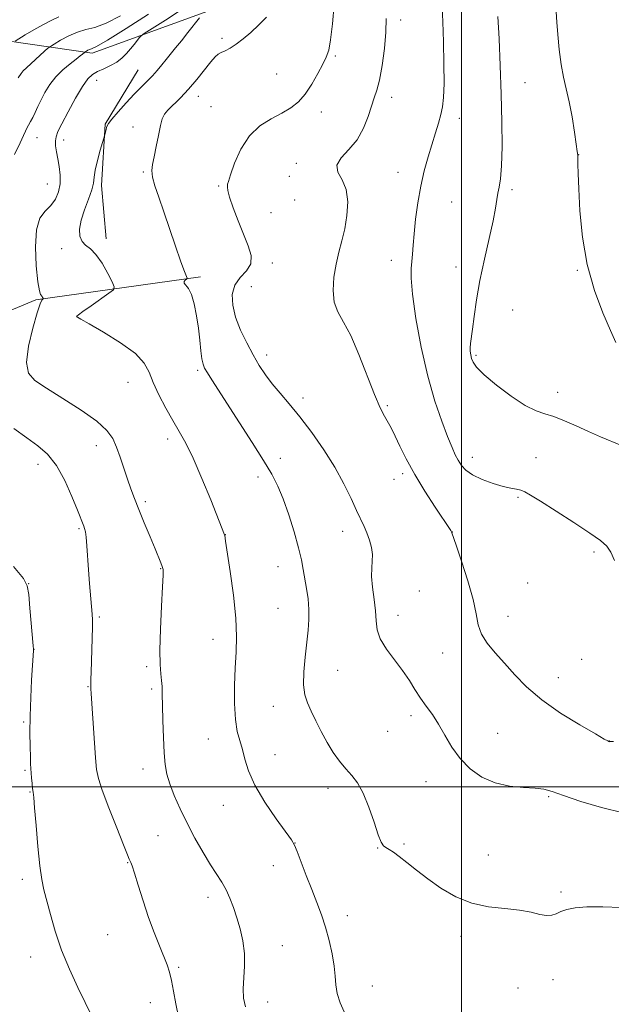
# Model space of a CAD drawing. Extents: x 2109800 to 2112700, y 327300 to 330200.
# Drawn here: x 2110858 to 2111048, y 327930 to 328247 of the extents above; entities that cross this region are included whole.
import ezdxf

# ---------------------------------------------------------------- set-up
doc = ezdxf.new("R2010")
doc.units = 0
doc.header["$MEASUREMENT"] = 0
for name, color, linetype, lineweight in [('DTM HARD BREAKLINE', 7, 'Continuous', 0), ('DTM SPOT ELEVATION', 2, 'Continuous', 13), ('GRID LINE', 7, 'Continuous', 0), ('INDEX CONTOUR', 41, 'Continuous', 13), ('INTERMEDIATE CONTOUR', 44, 'Continuous', 0)]:
    doc.layers.add(name, color=color, linetype=linetype, lineweight=lineweight)

msp = doc.modelspace()

# ---------------------------------------------------------------- linework, layer by layer
at = {"layer": 'DTM HARD BREAKLINE'}
for points in [[(2110738.53, 328244.32, 1077.5), (2110759.29, 328248.59, 1083.61), (2110787.21, 328261.04, 1087.96), (2110817.28, 328260.61, 1093.41), (2110847.67, 328240.85, 1102.57), (2110881.03, 328236, 1108.42), (2110931.3, 328254.4, 1113.44)], [(2110895.925, 328230.735, 1111.145), (2110885.309, 328213.192, 1111.915), (2110884.113, 328193.444, 1112.405), (2110885.551, 328176.327, 1112.405)], [(2110577.83, 328055.46, 1054.95), (2110601.2, 328041.06, 1062.68), (2110638.72, 328028.74, 1066.76), (2110682.75, 328021.62, 1075.76), (2110723.42, 328022.68, 1080.78), (2110758.15, 328036.06, 1088.82), (2110785.74, 328062.57, 1097.43), (2110801.88, 328095.89, 1100.22), (2110806.43, 328117.73, 1103.54), (2110824.06, 328140.45, 1106.2), (2110862.94, 328156.64, 1109.79), (2110915.95, 328164.13, 1114.36)]]:
    msp.add_polyline3d(points, dxfattribs=at)
at = {"layer": 'DTM SPOT ELEVATION'}
for p in [(2110980.38, 328246.7, 1118.42), (2110922.83, 328240.8, 1113.72), (2110959.35, 328235.13, 1116.22), (2110858.57, 328229.95, 1106.02), (2110882.56, 328227.3, 1110.72), (2110940.47, 328229.31, 1114.92), (2111020.4, 328226.54, 1122.82), (2110915.3, 328222.12, 1114.62), (2110977.49, 328221.83, 1118.52), (2110919.33, 328218.83, 1115.02), (2110954.89, 328217.17, 1116.62), (2110999.34, 328215.03, 1120.52), (2110894.25, 328212.3, 1113.42), (2110863.28, 328208.83, 1108.82), (2110871.87, 328208.07, 1110.62), (2111037.66, 328203.41, 1124.02), (2110946.86, 328200.62, 1117.42), (2110897.51, 328197.82, 1113.82), (2110944.54, 328196.46, 1117.22), (2110979.58, 328197.72, 1119.32), (2110866.63, 328193.97, 1109.02), (2110921.8, 328193.26, 1115.82), (2111016.27, 328192.17, 1122.32), (2110946.27, 328188.85, 1116.42), (2110996.82, 328188.16, 1121.02), (2110938.69, 328184.71, 1117.02), (2110871.26, 328173.19, 1111.72), (2110939.13, 328168.5, 1116.42), (2110977.39, 328169.42, 1119.42), (2110998.25, 328167.28, 1121.22), (2111037.31, 328166.18, 1123.92), (2110932.3, 328160.95, 1117.22), (2110876.15, 328151.45, 1112.02), (2111016.42, 328153.43, 1123.22), (2110937.26, 328138.96, 1116.52), (2111004.66, 328138.77, 1122.22), (2110915.09, 328134.01, 1113.72), (2110892.65, 328130.09, 1111.22), (2111030.98, 328126.93, 1122.62), (2110948.95, 328125.04, 1116.42), (2110976.07, 328122.65, 1118.22), (2110882.47, 328109.77, 1109.42), (2110905.34, 328111.89, 1111.52), (2110863.65, 328103.76, 1107.32), (2110941.63, 328105.63, 1114.62), (2111003.44, 328106, 1120.62), (2111023.97, 328105.93, 1120.72), (2110981, 328100.71, 1117.62), (2110934.43, 328099.69, 1113.42), (2110978.24, 328098.96, 1117.32), (2110898.22, 328091.76, 1110.32), (2111018.16, 328093.09, 1119.82), (2110876.89, 328083.09, 1107.82), (2110923.96, 328081.12, 1112.02), (2110961.75, 328082.18, 1115.42), (2110997.04, 328081.95, 1118.02), (2111042.62, 328075.57, 1119.72), (2110903.13, 328070.12, 1109.92), (2110940.93, 328070.8, 1113.22), (2110860.59, 328065.38, 1106.02), (2111021.26, 328065.52, 1118.92), (2110986.37, 328063.03, 1116.82), (2110940.88, 328057.45, 1113.02), (2110883.35, 328054.6, 1108.22), (2110979.55, 328055.1, 1116.62), (2111014.94, 328054.86, 1118.62), (2110919.95, 328047.41, 1111.32), (2110862.39, 328044.23, 1106.02), (2110993.95, 328043.04, 1117.32), (2111038.65, 328040.97, 1119.22), (2110898.6, 328038.59, 1109.72), (2110960.1, 328037.41, 1115.02), (2111031.18, 328035.12, 1118.62), (2110879.77, 328032.19, 1107.92), (2110900.22, 328031.41, 1109.72), (2110939.42, 328025.84, 1113.22), (2110983.77, 328022.91, 1115.52), (2110859.03, 328020.79, 1105.82), (2110976.21, 328017.79, 1115.52), (2110918.47, 328015.31, 1111.22), (2111011.6, 328017.14, 1117.02), (2111047.62, 328014.72, 1118.02), (2110939.98, 328010.28, 1112.72), (2110859.5, 328005.23, 1105.82), (2110897.41, 328005.67, 1109.42), (2110956.96, 327999.45, 1113.32), (2110988.59, 328001.62, 1115.22), (2110861.06, 327998.33, 1105.92), (2111028.02, 327996.76, 1115.82), (2110923.26, 327994.06, 1111.32), (2110902.23, 327984.28, 1109.02), (2110946.41, 327981.88, 1112.02), (2110972.96, 327980.25, 1113.92), (2110981.42, 327981.54, 1114.22), (2111008.58, 327978.04, 1114.72), (2110892.53, 327975.55, 1107.92), (2110939.4, 327974.56, 1111.42), (2110858.62, 327970.19, 1105.62), (2110918.33, 327964.35, 1109.42), (2111031.97, 327966.07, 1114.22), (2110963.26, 327958.53, 1112.52), (2110886.05, 327952.35, 1107.02), (2110999.87, 327951.82, 1113.62), (2110942.29, 327948.8, 1110.92), (2110861.33, 327945.18, 1105.42), (2110908.9, 327941.9, 1108.22), (2110971.25, 327935.91, 1112.72), (2111029.43, 327937.94, 1113.22), (2111018.21, 327935.24, 1113.42), (2110899.81, 327930.54, 1107.32), (2110937.53, 327930.69, 1110.72)]:
    msp.add_point(p, dxfattribs=at)
at = {"layer": 'GRID LINE', "flags": 128}
for points in [[(2111000, 330000), (2111000, 327500)], [(2110000, 328000), (2112500, 328000)]]:
    msp.add_lwpolyline(points, dxfattribs=at)
at = {"layer": 'INDEX CONTOUR', "flags": 128}
for points, elevation in [([(2110910.061, 328250.224), (2110904.694, 328246.688), (2110897.855, 328242.401), (2110896.814, 328241.655), (2110896.292, 328241.065), (2110894.568, 328238.851), (2110893.414, 328237.41), (2110892.17, 328235.94), (2110890.753, 328234.518), (2110889.04, 328233.207), (2110886.979, 328232.053), (2110884.803, 328231.038), (2110882.814, 328230.126), (2110881.198, 328229.192), (2110879.7, 328227.773), (2110877.949, 328225.311), (2110875.719, 328221.519), (2110873.356, 328217.184), (2110871.351, 328213.352), (2110870.079, 328210.796), (2110869.451, 328209.164), (2110869.26, 328207.825), (2110869.329, 328206.254), (2110869.589, 328204.345), (2110869.993, 328202.095), (2110870.47, 328199.534), (2110870.821, 328196.797), (2110870.819, 328194.051), (2110870.286, 328191.446), (2110869.243, 328189.079), (2110867.759, 328187.032), (2110865.973, 328185.226), (2110864.272, 328182.931), (2110863.108, 328179.255), (2110862.796, 328173.728), (2110863.095, 328167.575), (2110863.627, 328162.442), (2110864.082, 328159.547), (2110864.43, 328158.392), (2110864.944, 328157.766), (2110865.137, 328157.451), (2110865.273, 328157.191), (2110865.338, 328157.04), (2110865.313, 328156.951), (2110865.177, 328156.845), (2110864.888, 328156.53), (2110864.326, 328155.337), (2110863.347, 328152.484), (2110861.938, 328147.572), (2110860.595, 328141.751), (2110859.944, 328136.557), (2110860.533, 328133.088), (2110862.612, 328130.681), (2110866.353, 328128.235), (2110871.681, 328124.943), (2110877.524, 328121.175), (2110882.564, 328117.595), (2110885.823, 328114.67), (2110887.696, 328112.083), (2110888.919, 328109.317), (2110890.098, 328106.013), (2110892.459, 328098.943), (2110893.552, 328095.837), (2110894.714, 328092.754), (2110896.121, 328089.202), (2110897.866, 328084.895), (2110899.711, 328080.402), (2110901.334, 328076.497), (2110903.222, 328072.026), (2110903.656, 328070.904), (2110903.888, 328069.909), (2110903.93, 328068.076), (2110903.771, 328064.327), (2110903.43, 328058.068), (2110903.062, 328050.654), (2110902.851, 328043.928), (2110902.926, 328039.284), (2110903.178, 328036.331), (2110903.442, 328034.23), (2110903.593, 328032.195), (2110903.665, 328029.658), (2110903.729, 328026.101), (2110903.85, 328021.259), (2110904.036, 328015.875), (2110904.285, 328010.939), (2110904.62, 328007.157), (2110905.172, 328004.076), (2110906.098, 328000.954), (2110907.518, 327997.211), (2110909.393, 327992.897), (2110911.65, 327988.222), (2110914.183, 327983.426), (2110916.771, 327978.861), (2110919.162, 327974.906), (2110922.809, 327969.261), (2110924.198, 327966.833), (2110925.421, 327964.16), (2110926.542, 327961.167), (2110927.622, 327957.852), (2110928.678, 327954.226), (2110929.563, 327950.362), (2110930.088, 327946.342), (2110930.142, 327942.277), (2110929.729, 327934.914), (2110929.813, 327931.981), (2110930.408, 327929.21)], 1110), ([(2110993.707, 328250.817), (2110993.961, 328246.15), (2110994.187, 328239.718), (2110994.342, 328232.6), (2110994.371, 328226.28), (2110994.223, 328221.837), (2110993.884, 328218.791), (2110993.343, 328216.266), (2110992.596, 328213.524), (2110991.656, 328210.383), (2110989.287, 328202.744), (2110988.013, 328198.213), (2110986.852, 328193.221), (2110985.917, 328187.865), (2110985.213, 328182.586), (2110984.72, 328177.913), (2110984.406, 328174.234), (2110984.192, 328171.378), (2110983.986, 328169.034), (2110983.759, 328166.764), (2110983.729, 328163.606), (2110984.177, 328158.473), (2110985.305, 328150.71), (2110987.007, 328141.413), (2110989.096, 328132.111), (2110991.376, 328124.081), (2110993.601, 328117.591), (2110995.512, 328112.656), (2110996.931, 328109.205), (2110997.993, 328106.829), (2110998.915, 328105.032), (2110999.934, 328103.399), (2111001.366, 328101.835), (2111003.551, 328100.327), (2111006.658, 328098.884), (2111010.179, 328097.615), (2111013.439, 328096.65), (2111015.912, 328096.068), (2111017.702, 328095.725), (2111019.064, 328095.422), (2111020.339, 328094.929), (2111022.207, 328093.872), (2111025.435, 328091.85), (2111030.43, 328088.67), (2111036.171, 328084.979), (2111041.277, 328081.639), (2111044.705, 328079.253), (2111046.761, 328077.412), (2111048.088, 328075.445), (2111049.225, 328072.84)], 1120)]:
    msp.add_lwpolyline(points, dxfattribs=dict(at, elevation=elevation))
at = {"layer": 'INTERMEDIATE CONTOUR', "flags": 128}
for points, elevation in [([(2110959.004, 328251.731), (2110958.45, 328245.448), (2110957.849, 328240.365), (2110957.236, 328237.063), (2110956.464, 328234.813), (2110955.342, 328232.564), (2110953.74, 328229.542), (2110951.782, 328226.11), (2110949.652, 328222.909), (2110947.465, 328220.42), (2110945.056, 328218.484), (2110942.187, 328216.776), (2110938.743, 328214.961), (2110935.084, 328212.648), (2110931.689, 328209.43), (2110928.957, 328205.148), (2110926.944, 328200.618), (2110925.629, 328196.903), (2110924.95, 328194.775), (2110924.702, 328193.851), (2110924.641, 328193.459), (2110924.606, 328192.961), (2110924.758, 328191.869), (2110925.338, 328189.733), (2110926.503, 328186.296), (2110928.069, 328182.082), (2110929.77, 328177.81), (2110931.305, 328174.067), (2110932.251, 328170.908), (2110932.152, 328168.26), (2110930.773, 328166.001), (2110928.765, 328163.829), (2110927.001, 328161.399), (2110926.183, 328158.438), (2110926.328, 328154.971), (2110927.279, 328151.098), (2110928.862, 328146.949), (2110930.823, 328142.792), (2110932.887, 328138.927), (2110934.86, 328135.562), (2110936.847, 328132.55), (2110939.035, 328129.651), (2110941.583, 328126.618), (2110944.548, 328123.17), (2110947.961, 328119.017), (2110951.781, 328113.992), (2110955.673, 328108.429), (2110959.232, 328102.783), (2110962.138, 328097.475), (2110964.417, 328092.777), (2110966.183, 328088.926), (2110968.629, 328083.78), (2110969.538, 328081.677), (2110970.349, 328079.384), (2110970.977, 328076.992), (2110971.296, 328074.701), (2110971.249, 328072.611), (2110971.065, 328070.41), (2110971.042, 328067.686), (2110971.382, 328064.185), (2110971.901, 328060.294), (2110972.321, 328056.559), (2110972.496, 328053.371), (2110972.817, 328050.505), (2110973.812, 328047.574), (2110975.818, 328044.299), (2110978.425, 328040.823), (2110981.035, 328037.392), (2110983.193, 328034.202), (2110985.014, 328031.259), (2110986.757, 328028.522), (2110988.626, 328025.912), (2110990.606, 328023.206), (2110992.625, 328020.146), (2110994.658, 328016.578), (2110996.884, 328012.757), (2110999.53, 328009.041), (2111002.77, 328005.756), (2111006.574, 328003.097), (2111010.86, 328001.227), (2111015.468, 328000.219), (2111019.926, 327999.785), (2111023.685, 327999.55), (2111026.478, 327999.169), (2111029.16, 327998.431), (2111032.867, 327997.156), (2111038.384, 327995.29), (2111045.093, 327993.267), (2111052.021, 327991.646)], 1116), ([(2111030.471, 328249.399), (2111030.7, 328245.988), (2111030.977, 328242.084), (2111031.41, 328237.213), (2111032.02, 328232.375), (2111032.813, 328228.287), (2111033.724, 328224.541), (2111034.674, 328220.443), (2111035.581, 328215.582), (2111036.363, 328210.682), (2111036.94, 328206.745), (2111037.257, 328204.454), (2111037.387, 328203.224), (2111037.433, 328202.145), (2111037.483, 328200.371), (2111037.584, 328197.295), (2111037.771, 328192.371), (2111038.122, 328185.309), (2111038.897, 328176.857), (2111040.396, 328168.019), (2111042.763, 328159.71), (2111045.505, 328152.483), (2111047.967, 328146.802), (2111049.647, 328142.971)], 1124), ([(2110899.262, 328248.592), (2110892.06, 328243.979), (2110885.99, 328240.272), (2110882.431, 328238.218), (2110880.848, 328237.418), (2110880.227, 328237.189), (2110879.736, 328236.977), (2110879.271, 328236.728), (2110878.708, 328236.389), (2110878.569, 328236.284), (2110878.005, 328235.781), (2110877.262, 328235.169), (2110875.952, 328234.158), (2110873.977, 328232.66), (2110871.641, 328230.732), (2110869.35, 328228.468), (2110867.428, 328225.975), (2110865.878, 328223.423), (2110864.626, 328220.995), (2110863.597, 328218.844), (2110862.729, 328216.981), (2110861.961, 328215.386), (2110861.248, 328214.035), (2110860.613, 328212.893), (2110860.087, 328211.917), (2110859.648, 328210.979), (2110859.029, 328209.589), (2110857.906, 328207.17), (2110856.102, 328203.427)], 1108), ([(2110870.334, 328247.73), (2110867.873, 328246.572), (2110865.179, 328245.153), (2110862.283, 328243.513), (2110859.555, 328241.908), (2110856.286, 328239.935)], 1104), ([(2110890.175, 328248.075), (2110885.595, 328245.712), (2110881.989, 328244.362), (2110879.095, 328243.616), (2110876.405, 328242.853), (2110873.573, 328241.627), (2110870.898, 328240.192), (2110868.834, 328238.974), (2110867.651, 328238.244), (2110866.858, 328237.647), (2110865.776, 328236.674), (2110859.952, 328231.337), (2110858.876, 328230.321), (2110858.186, 328229.481), (2110857.311, 328228.111)], 1106), ([(2110915.611, 328247.475), (2110911.915, 328242.707), (2110909.8, 328240.028), (2110907.956, 328237.751), (2110904.898, 328234.027), (2110903.474, 328232.246), (2110902.022, 328230.466), (2110900.487, 328228.724), (2110898.807, 328227.01), (2110896.885, 328225.124), (2110894.615, 328222.831), (2110891.992, 328220.024), (2110889.419, 328217.156), (2110887.401, 328214.813), (2110886.292, 328213.412), (2110885.86, 328212.676), (2110885.722, 328212.155), (2110885.568, 328211.506), (2110885.115, 328209.821), (2110883.688, 328204.85), (2110882.787, 328201.498), (2110882.077, 328198.387), (2110881.746, 328196.104), (2110881.514, 328194.219), (2110880.989, 328192.043), (2110879.917, 328189.092), (2110878.612, 328185.676), (2110877.53, 328182.309), (2110877.038, 328179.422), (2110877.159, 328177.122), (2110877.828, 328175.439), (2110878.976, 328174.288), (2110880.505, 328173.128), (2110882.312, 328171.308), (2110884.262, 328168.436), (2110886.087, 328165.169), (2110887.488, 328162.431), (2110888.175, 328160.851), (2110887.915, 328159.91), (2110886.484, 328158.801), (2110880.752, 328154.786), (2110878.112, 328152.92), (2110876.631, 328151.842), (2110876.1, 328151.392), (2110876.079, 328151.25), (2110876.331, 328151.072), (2110877.42, 328150.44), (2110880.11, 328148.913), (2110884.778, 328146.231), (2110890.257, 328142.849), (2110894.994, 328139.402), (2110897.863, 328136.343), (2110899.445, 328133.392), (2110900.753, 328130.086), (2110902.567, 328126.125), (2110904.775, 328121.867), (2110907.035, 328117.831), (2110909.112, 328114.296), (2110911.194, 328110.569), (2110913.573, 328105.716), (2110916.397, 328099.229), (2110919.241, 328092.308), (2110923.724, 328081.067), (2110923.759, 328080.91), (2110924.034, 328079.063), (2110925.518, 328069.308), (2110926.567, 328061.67), (2110927.342, 328054.259), (2110927.571, 328048.301), (2110927.405, 328043.285), (2110927.106, 328038.267), (2110926.902, 328032.594), (2110926.904, 328026.791), (2110927.189, 328021.675), (2110927.8, 328017.82), (2110928.606, 328014.82), (2110929.44, 328012.022), (2110930.245, 328008.855), (2110931.422, 328005.057), (2110933.488, 328000.446), (2110936.709, 327995.044), (2110940.349, 327989.687), (2110945.236, 327982.882), (2110946.213, 327981.214), (2110947.072, 327979.147), (2110950.013, 327971.428), (2110951.757, 327966.906), (2110953.395, 327962.742), (2110954.887, 327958.801), (2110956.238, 327954.774), (2110957.434, 327950.469), (2110958.399, 327946.17), (2110959.037, 327942.277), (2110959.326, 327939.06), (2110959.522, 327936.262), (2110959.953, 327933.496), (2110960.872, 327930.502), (2110962.237, 327927.536)], 1112), ([(2110937.16, 328247.676), (2110934.69, 328245.142), (2110932.157, 328242.743), (2110929.697, 328240.623), (2110927.438, 328238.908), (2110925.489, 328237.675), (2110923.88, 328236.829), (2110922.623, 328236.23), (2110921.665, 328235.693), (2110920.689, 328234.848), (2110919.311, 328233.28), (2110914.742, 328227.604), (2110912.047, 328224.444), (2110909.47, 328221.713), (2110905.48, 328217.752), (2110904.367, 328216.392), (2110903.669, 328214.927), (2110903.097, 328212.781), (2110902.425, 328209.606), (2110901.698, 328205.967), (2110901.028, 328202.66), (2110900.525, 328200.24), (2110900.317, 328198.301), (2110900.537, 328196.2), (2110901.282, 328193.387), (2110902.503, 328189.688), (2110904.112, 328185.024), (2110907.877, 328173.914), (2110909.473, 328169.272), (2110910.557, 328166.306), (2110911.197, 328164.732), (2110911.692, 328163.672), (2110911.669, 328163.49), (2110911.45, 328163.313), (2110911.062, 328163.016), (2110910.731, 328162.595), (2110910.727, 328162.081), (2110912.099, 328160.327), (2110913.068, 328158.379), (2110913.938, 328155.346), (2110914.671, 328151.565), (2110915.268, 328147.524), (2110915.74, 328143.671), (2110916.118, 328140.315), (2110916.44, 328137.726), (2110916.771, 328136.027), (2110917.283, 328134.738), (2110918.174, 328133.228), (2110919.63, 328130.936), (2110928.56, 328117.076), (2110932.608, 328110.743), (2110936.223, 328105.006), (2110938.902, 328100.564), (2110940.884, 328096.768), (2110942.605, 328092.641), (2110944.384, 328087.513), (2110946.095, 328081.971), (2110947.5, 328076.917), (2110948.44, 328073.001), (2110949.054, 328069.883), (2110950.096, 328063.808), (2110950.59, 328060.445), (2110950.888, 328057.071), (2110950.878, 328053.78), (2110950.609, 328050.325), (2110949.648, 328041.733), (2110949.248, 328036.957), (2110949.166, 328032.737), (2110949.562, 328029.548), (2110950.401, 328026.968), (2110951.605, 328024.347), (2110953.099, 328021.203), (2110954.819, 328017.715), (2110956.71, 328014.225), (2110958.708, 328011.023), (2110960.744, 328008.185), (2110962.744, 328005.736), (2110964.652, 328003.586), (2110966.497, 328001.201), (2110968.325, 327997.932), (2110970.147, 327993.435), (2110971.828, 327988.574), (2110973.197, 327984.514), (2110974.154, 327982.108), (2110974.884, 327980.976), (2110975.643, 327980.417), (2110976.66, 327979.828), (2110978.061, 327978.942), (2110979.947, 327977.581), (2110982.403, 327975.62), (2110985.455, 327973.155), (2110989.115, 327970.335), (2110993.375, 327967.357), (2110998.145, 327964.602), (2111003.317, 327962.5), (2111008.725, 327961.328), (2111013.982, 327960.757), (2111018.644, 327960.308), (2111022.372, 327959.636), (2111025.231, 327958.931), (2111027.393, 327958.516), (2111029.047, 327958.627), (2111030.479, 327959.138), (2111031.993, 327959.832), (2111033.905, 327960.511), (2111036.569, 327961.045), (2111040.349, 327961.325), (2111045.444, 327961.3), (2111051.382, 327961.175)], 1114), ([(2110975.73, 328247.256), (2110975.651, 328242.851), (2110975.167, 328237.549), (2110974.399, 328232.087), (2110973.538, 328227.399), (2110972.728, 328224.113), (2110971.92, 328221.63), (2110971.02, 328219.047), (2110969.913, 328215.702), (2110968.425, 328211.903), (2110966.365, 328208.201), (2110963.729, 328205.028), (2110961.26, 328202.34), (2110959.887, 328199.975), (2110960.214, 328197.733), (2110961.547, 328195.264), (2110962.863, 328192.179), (2110963.361, 328188.249), (2110963.108, 328183.852), (2110962.39, 328179.522), (2110961.465, 328175.644), (2110960.488, 328171.989), (2110959.587, 328168.177), (2110958.905, 328163.97), (2110958.647, 328159.716), (2110959.028, 328155.903), (2110960.201, 328152.769), (2110962.044, 328149.539), (2110964.369, 328145.184), (2110966.97, 328139.086), (2110971.926, 328126.174), (2110973.774, 328121.896), (2110975.161, 328119.196), (2110976.928, 328116.229), (2110977.668, 328114.838), (2110978.659, 328112.777), (2110980.137, 328109.623), (2110982.201, 328105.461), (2110984.913, 328100.502), (2110988.217, 328095.067), (2110991.547, 328089.91), (2110996.503, 328082.431), (2110996.74, 328081.98), (2110996.842, 328081.708), (2110998.219, 328077.694), (2110999.958, 328072.576), (2111001.989, 328066.281), (2111003.698, 328060.258), (2111004.682, 328055.62), (2111005.373, 328052.11), (2111006.41, 328049.135), (2111008.281, 328046.184), (2111010.856, 328043.08), (2111013.851, 328039.725), (2111017.105, 328036.052), (2111020.944, 328032.1), (2111025.819, 328027.937), (2111031.881, 328023.709), (2111038.089, 328019.872), (2111043.105, 328016.964), (2111045.954, 328015.349), (2111047.105, 328014.715), (2111047.39, 328014.579), (2111047.674, 328014.492), (2111047.89, 328014.499), (2111048.934, 328014.601)], 1118), ([(2111011.722, 328247.806), (2111012.086, 328240.643), (2111012.443, 328232.044), (2111012.749, 328222.872), (2111012.959, 328213.962), (2111013.026, 328206.029), (2111012.902, 328199.759), (2111012.57, 328195.588), (2111012.127, 328192.938), (2111011.703, 328190.982), (2111011.364, 328188.935), (2111010.929, 328186.177), (2111010.155, 328182.13), (2111008.894, 328176.455), (2111007.379, 328169.765), (2111005.937, 328162.914), (2111004.827, 328156.653), (2111004.034, 328151.333), (2111003.475, 328147.204), (2111002.834, 328142.574), (2111002.734, 328141.273), (2111002.777, 328140.106), (2111002.947, 328138.969), (2111003.227, 328137.829), (2111003.699, 328136.598), (2111004.846, 328134.965), (2111007.249, 328132.564), (2111011.221, 328129.236), (2111015.983, 328125.651), (2111020.493, 328122.685), (2111023.986, 328120.95), (2111026.842, 328120.001), (2111029.72, 328119.13), (2111033.128, 328117.79), (2111036.946, 328116.087), (2111040.899, 328114.287), (2111044.734, 328112.614), (2111051.446, 328109.768)], 1122), ([(2110855.874, 328115.314), (2110859.998, 328112.31), (2110863.597, 328109.719), (2110866.73, 328106.981), (2110869.576, 328103.401), (2110872.243, 328098.591), (2110874.581, 328093.396), (2110876.373, 328088.964), (2110878.393, 328083.821), (2110878.654, 328083.106), (2110878.897, 328082.068), (2110879.13, 328080.316), (2110879.36, 328077.565), (2110879.9, 328069.789), (2110880.246, 328065.34), (2110881.075, 328055.507), (2110881.152, 328053.689), (2110881.136, 328051.349), (2110881.045, 328047.835), (2110880.707, 328036.781), (2110880.659, 328034.697), (2110880.639, 328033.37), (2110880.64, 328032.627), (2110880.698, 328031.496), (2110880.785, 328030.049), (2110880.996, 328026.792), (2110882.2, 328009.242), (2110882.51, 328005.531), (2110883.074, 328002.643), (2110884.316, 327998.904), (2110886.467, 327993.209), (2110888.997, 327986.742), (2110891.176, 327981.25), (2110892.462, 327978.044), (2110893.038, 327976.647), (2110893.499, 327975.661), (2110893.914, 327974.548), (2110894.682, 327972.208), (2110895.912, 327968.265), (2110897.492, 327963.26), (2110899.257, 327957.961), (2110901.044, 327953.037), (2110902.712, 327948.753), (2110905.192, 327942.628), (2110905.995, 327940.302), (2110906.66, 327937.641), (2110907.308, 327934.171), (2110908.033, 327930.13), (2110908.925, 327925.937)], 1108), ([(2110855.794, 328070.871), (2110858.925, 328067.018), (2110860.204, 328064.657), (2110860.639, 328061.9), (2110861.05, 328057.438), (2110862.102, 328045.312), (2110862.181, 328044.276), (2110862.181, 328043.848), (2110861.595, 328034.338), (2110861.299, 328028.655), (2110861.087, 328022.749), (2110861.032, 328017.39), (2110861.091, 328012.909), (2110861.192, 328009.53), (2110861.279, 328007.34), (2110861.358, 328005.868), (2110861.577, 328002.815), (2110861.724, 328001.002), (2110861.88, 327999.444), (2110862.039, 327998.262), (2110862.249, 327996.566), (2110862.565, 327993.208), (2110863.026, 327987.517), (2110863.594, 327980.719), (2110864.212, 327974.511), (2110864.848, 327970.111), (2110865.568, 327966.8), (2110867.627, 327958.894), (2110869.174, 327953.462), (2110871.226, 327947.44), (2110873.799, 327941.234), (2110876.501, 327935.416), (2110878.837, 327930.6), (2110880.449, 327927.203)], 1106)]:
    msp.add_lwpolyline(points, dxfattribs=dict(at, elevation=elevation))

doc.saveas('drawing.dxf')
